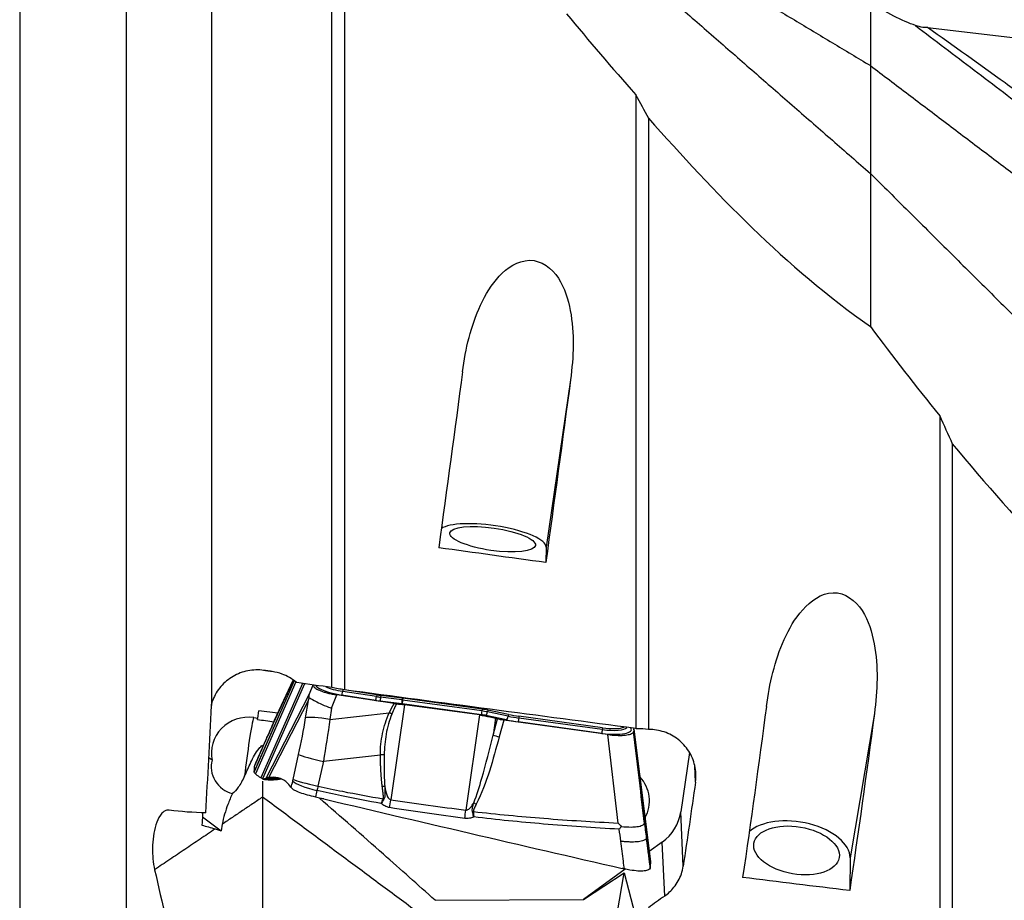
# Model space of a CAD drawing. Units: millimetres. Extents: x -63 to 131, y -66 to 77.
# Drawn here: x 31 to 77, y -17 to 24 of the extents above; entities that cross this region are included whole.
import ezdxf

# ---------------------------------------------------------------- set-up
doc = ezdxf.new("R2010")
doc.units = ezdxf.units.MM
doc.layers.add('1', color=4, linetype='CONTINUOUS')

msp = doc.modelspace()

# ---------------------------------------------------------------- linework, layer by layer
at = {"layer": '1'}
for p, q in [((36.176, -46.625), (36.176, 46.625)), ((40.116, 42.603), (40.116, -8.018)), ((31.24, 40.307), (31.24, -40.307)), ((45.677, -7.185), (45.677, 32.873)), ((46.261, 32.263), (46.261, -7.291)), ((73.221, 23.347), (86.531, 21.797)), ((59.734, 20.237), (59.734, -9.08)), ((60.318, 19.154), (60.318, -9.12)), ((56.717, 7.053), (55.589, -0.685)), ((73.791, 5.389), (73.791, -23.564)), ((74.374, 4.094), (74.374, -23.713)), ((55.589, -0.685), (55.572, -1.403)), ((43.937, -6.873), (42.089, -11.065)), ((43.941, -6.876), (42.089, -11.078)), ((44.015, -6.927), (42.142, -11.174)), ((44.322, -6.995), (42.398, -11.357)), ((44.413, -7.007), (42.474, -11.405)), ((43.884, -6.836), (42.959, -8.842)), ((44.639, -7.479), (44.808, -7.063)), ((46.192, -7.279), (46.179, -7.359)), ((42.641, -11.368), (44.639, -7.479)), ((45.666, -8.136), (45.914, -7.525)), ((48.561, -7.926), (45.914, -7.525)), ((47.71, -7.777), (46.145, -7.533)), ((47.744, -7.603), (46.179, -7.359)), ((47.758, -7.52), (46.455, -7.317)), ((47.758, -7.52), (47.744, -7.603)), ((47.94, -7.547), (47.93, -7.63)), ((48.922, -7.759), (47.93, -7.63)), ((48.931, -7.676), (47.94, -7.547)), ((48.931, -7.676), (48.922, -7.759)), ((48.96, -7.68), (48.949, -7.763)), ((52.624, -8.184), (48.96, -7.68)), ((42.761, -11.349), (44.594, -7.782)), ((44.464, -8.585), (44.594, -7.782)), ((45.666, -8.136), (45.582, -8.658)), ((48.908, -7.936), (47.917, -7.807)), ((49.034, -7.976), (48.408, -12.375)), ((52.595, -8.443), (48.93, -7.939)), ((52.613, -8.267), (48.949, -7.763)), ((52.501, -8.452), (49.034, -7.976)), ((52.624, -8.184), (52.613, -8.267)), ((42.062, -8.568), (42.253, -8.593)), ((42.253, -8.593), (42.3, -8.254)), ((43.177, -8.37), (42.3, -8.254)), ((45.582, -8.658), (48.335, -8.352)), ((52.501, -8.452), (51.875, -12.851)), ((53.759, -8.677), (52.802, -8.479)), ((52.896, -8.231), (52.875, -8.312)), ((53.832, -8.51), (52.875, -8.312)), ((53.854, -8.429), (52.896, -8.231)), ((53.242, -8.606), (53.132, -9.381)), ((53.132, -9.381), (53.337, -8.634)), ((53.242, -8.606), (53.337, -8.634)), ((53.854, -8.429), (53.832, -8.51)), ((54.331, -8.511), (54.32, -8.594)), ((58.183, -9.125), (54.32, -8.594)), ((58.193, -9.042), (54.331, -8.511)), ((70.774, -8.385), (69.646, -15.062)), ((53.629, -8.695), (53.417, -9.464)), ((58.445, -9.356), (53.629, -8.695)), ((58.164, -9.302), (54.301, -8.77)), ((58.193, -9.042), (58.183, -9.125)), ((60.416, -15.207), (59.641, -9.101)), ((42.671, -9.5), (42.109, -10.775)), ((58.922, -13.451), (58.445, -9.356)), ((59.641, -9.128), (59.642, -9.115)), ((59.641, -9.128), (60.416, -15.235)), ((59.642, -9.115), (60.417, -15.222)), ((40.149, -10.549), (39.989, -10.429)), ((43.891, -11.431), (44.14, -10.285)), ((45.285, -10.596), (47.922, -10.303)), ((62.214, -10.188), (61.813, -12.935)), ((45.285, -10.596), (45.035, -11.742)), ((62.497, -11.559), (62.463, -10.817)), ((42.089, -11.065), (42.089, -11.078)), ((42.142, -11.174), (42.17, -11.199)), ((42.641, -11.368), (42.525, -11.416)), ((42.972, -11.336), (42.761, -11.349)), ((43.022, -11.343), (42.972, -11.336)), ((42.498, -11.421), (42.549, -11.428)), ((42.525, -11.416), (42.574, -11.423)), ((43.78, -11.785), (43.798, -11.809)), ((45.311, -12.331), (45.104, -12.304)), ((39.69, -13.165), (40.56, -13.817)), ((61.927, -15.45), (61.813, -12.935)), ((40.612, -13.504), (40.56, -13.817)), ((40.282, -13.726), (40.56, -13.817)), ((60.221, -14.144), (60.396, -15.524)), ((60.958, -14.336), (60.361, -14.772)), ((61.072, -16.827), (60.958, -14.336)), ((60.416, -15.235), (60.417, -15.222)), ((69.646, -15.062), (69.629, -16.575)), ((59.251, -15.582), (57.322, -16.99)), ((57.322, -16.99), (59.195, -15.751)), ((58.872, -17.657), (59.195, -15.751)), ((59.195, -15.751), (59.708, -17.704)), ((50.454, -17.024), (57.322, -16.99))]:
    msp.add_line(p, q, dxfattribs=at)
at = {"layer": '1', "extrusion": (0, 0, -1)}
for centre, major_axis, ratio, start_param, end_param in [((49.195, -0.165), (6.677, 48.567), 0.030349, 1.40973, 1.578019), ((54.244, -0.164), (6.66, 48.442), 0.030349, 1.417084, 1.592187), ((76.817, 8.112), (340.446, -46.253), 0.035824, 1.628373, 1.642952), ((86.342, 0), (345.142, -46.893), 0.036389, 1.683945, 1.68869), ((24.96, 8.329), (349.552, -47.49), 0.035824, 1.466285, 1.504956), ((63.252, -0.145), (5.889, 48.566), 0.071572, 1.7257, 1.893988), ((42.035, -10.504), (0.252, 1.984), 0.044654, -0.387086, -0.279403), ((53.648, -8.537), (0.599, -0.083), 0.263824, 1.565449, 2.07856), ((68.301, -0.144), (5.874, 48.441), 0.071572, 1.733054, 1.908157), ((61.697, -0.159), (6.453, 48.605), 0.04805, 1.801158, 1.884436), ((90.874, 7.001), (340.436, -40.098), 0.075661, 1.624329, 1.638907), ((63.859, -1.531), (64.137, 47.785), 0.133897, 1.713493, 1.725204)]:
    msp.add_ellipse(centre, major_axis=major_axis, ratio=ratio, start_param=start_param, end_param=end_param, dxfattribs=at)
at = {"layer": '1'}
for centre, major_axis, ratio, start_param, end_param in [((53.113, -0.344), (2.474, -0.361), 0.260917, 0.031724, 2.887677), ((46.249, -7.187), (1.356, -0.198), 0.260917, -2.902465, -1.60973), ((46.267, -7.067), (1.142, -0.167), 0.260917, -2.403136, -1.60973), ((46.18, -7.294), (0.039, 0.247), 0.037575, -2.87743, -1.830232), ((47.745, -7.538), (0.039, 0.247), 0.037575, -2.87743, -1.830232), ((47.893, -7.11), (1.934, -0.282), 0.260917, -1.60973, -1.513281), ((47.903, -7.038), (1.891, -0.276), 0.260917, -1.60973, -1.513281), ((47.952, -7.568), (0.032, 0.248), 0.055492, 1.830006, 2.877204), ((48.952, -7.966), (-1.078, 0.157), 0.260917, -1.539917, -1.513281), ((47.875, -7.229), (2.148, -0.313), 0.260917, -1.60973, -1.513281), ((48.943, -7.697), (0.032, 0.248), 0.055492, 1.830006, 2.877204), ((48.924, -8.157), (-0.821, 0.12), 0.260917, -1.539917, -1.513281), ((48.942, -8.037), (-1.035, 0.151), 0.260917, -1.539917, -1.513281), ((48.965, -7.7), (0.034, 0.248), 0.029805, 1.830303, 2.877501), ((52.617, -8.47), (-1.078, 0.157), 0.260917, -1.795206, -1.539917), ((41.824, -10.203), (1.71, 0.078), 0.964146, 1.387324, -2.977067), ((41.836, -10.477), (0.263, 1.983), 0.048415, 0.279638, 1.99034), ((45.584, -8.806), (-1.17, 0.19), 0.12308, -1.549057, -0.272657), ((52.629, -8.204), (0.034, 0.248), 0.029805, 1.830303, 2.877501), ((52.589, -8.661), (-0.821, 0.12), 0.260917, -1.795206, -1.539917), ((52.606, -8.542), (-1.035, 0.151), 0.260917, -1.795206, -1.539917), ((52.837, -8.24), (0.051, 0.245), 0.214823, -2.871154, -1.823957), ((53.794, -8.438), (0.051, 0.245), 0.214823, -2.871154, -1.823957), ((54.334, -8.081), (1.934, -0.282), 0.260917, -1.795206, -1.539917), ((54.345, -8.009), (1.891, -0.276), 0.260917, -1.795206, -1.539917), ((54.336, -8.531), (0.034, 0.248), 0.029805, 1.830303, 2.877501), ((54.317, -8.2), (2.148, -0.313), 0.260917, -1.795206, -1.539917), ((58.173, -8.942), (1.356, -0.198), 0.260917, -1.539917, 0.241897), ((58.191, -8.822), (1.142, -0.167), 0.260917, -1.539917, -0.12482), ((58.201, -8.751), (1.099, -0.16), 0.260917, -1.539917, -0.394874), ((53.405, -9.419), (0.579, -0.159), 0.067502, -2.044008, -1.530898), ((58.199, -9.063), (0.034, 0.248), 0.029805, 1.830303, 2.877501), ((45.261, -10.507), (-1.158, 0.252), 0.069535, 0.271204, 1.60702), ((41.1, -11.06), (0.694, -0.877), 0.824415, -2.657471, -0.784842), ((58.657, -12.432), (-1.71, -0.078), 0.964146, 2.603209, -2.447311), ((44.991, -11.736), (-1.15, 0.287), 0.173911, 0.274825, 1.611169), ((45.011, -11.653), (-1.158, 0.252), 0.069535, 0.271204, 1.60702), ((48.348, -12.362), (0.302, 1.977), 0.030798, -1.757594, -1.572681), ((52.344, -12.526), (0.535, -0.271), 0.058232, -1.733998, -1.518249), ((51.814, -12.838), (0.244, 1.985), 0.030731, -1.767704, -1.573568), ((52.211, -12.873), (0.592, 0.099), 0.077969, -1.632535, -1.562951), ((59.635, -12.646), (2.198, 0.1), 0.964146, -0.96887, -0.183472), ((67.17, -14.764), (2.465, -0.416), 0.548557, 0.086111, 2.748365)]:
    msp.add_ellipse(centre, major_axis=major_axis, ratio=ratio, start_param=start_param, end_param=end_param, dxfattribs=at)
for centre, major_axis, ratio in [((53.114, -0.323), (-1.979, 0.289), 0.260917), ((67.171, -14.719), (-1.972, 0.333), 0.548557)]:
    msp.add_ellipse(centre, major_axis=major_axis, ratio=ratio, dxfattribs=at)
for points, degree in [([(56.53, 30.026), (70.586, 21.583)], 1), ([(56.53, 28.862), (70.586, 16.595)], 1), ([(72.677, 23.435), (72.06, 23.643), (71.296, 24.033), (70.586, 24.532)], 3), ([(56.53, 23.977), (57.564, 22.736), (58.631, 21.484), (59.734, 20.237)], 3), ([(72.677, 23.435), (83.5, 15.2)], 1), ([(70.586, 21.583), (70.586, 19.089), (70.586, 16.595)], 2), ([(70.586, 21.583), (84.643, 10.943)], 1), ([(59.734, 20.237), (59.927, 19.879), (60.121, 19.517), (60.318, 19.154)], 3), ([(60.318, 19.154), (63.373, 15.713), (66.66, 12.267), (70.586, 9.516)], 3), ([(70.586, 16.595), (84.643, 2.639)], 1), ([(70.586, 16.595), (70.586, 13.056), (70.586, 9.516)], 2), ([(70.586, 9.516), (71.621, 8.125), (72.688, 6.744), (73.791, 5.389)], 3), ([(73.791, 5.389), (73.983, 4.958), (74.178, 4.527), (74.374, 4.094)], 3), ([(74.374, 4.094), (77.43, 0.39), (80.717, -3.16), (84.643, -5.913)], 3), ([(46.261, -7.291), (46.066, -7.256), (45.872, -7.22), (45.677, -7.185)], 3), ([(39.852, -12.98), (39.941, -11.347), (40.029, -9.693), (40.116, -8.018)], 3), ([(44.14, -10.285), (44.264, -9.717), (44.372, -9.15), (44.464, -8.585)], 3), ([(42.235, -8.662), (42.489, -8.696), (42.742, -8.729), (42.996, -8.763)], 3), ([(42.961, -8.849), (42.864, -9.066), (42.768, -9.283), (42.671, -9.5)], 3), ([(42.985, -8.808), (42.705, -9.437)], 1), ([(45.582, -8.658), (45.499, -9.302), (45.399, -9.954), (45.285, -10.596)], 3), ([(59.641, -9.102), (59.642, -9.107), (59.642, -9.111), (59.642, -9.115)], 3), ([(59.809, -9.101), (59.784, -9.094), (59.759, -9.087), (59.734, -9.08)], 3), ([(60.318, -9.12), (60.148, -9.095), (59.976, -9.088), (59.809, -9.101)], 3), ([(42.671, -9.5), (42.396, -10.119), (42.11, -10.761)], 2), ([(53.417, -9.464), (53.127, -10.521), (52.855, -11.585), (52.356, -12.572)], 3), ([(59.641, -9.128), (59.64, -9.162), (59.638, -9.196), (59.636, -9.229)], 3), ([(42.089, -11.065), (42.094, -10.968), (42.101, -10.871), (42.109, -10.775)], 3), ([(42.109, -10.775), (42.11, -10.771), (42.11, -10.766), (42.11, -10.761)], 3), ([(42.142, -11.174), (42.106, -11.141), (42.087, -11.108), (42.089, -11.078)], 3), ([(42.574, -11.423), (42.676, -11.381)], 1), ([(42.761, -11.349), (42.703, -11.353), (42.663, -11.359), (42.641, -11.368)], 3), ([(42.893, -11.351), (43.022, -11.343)], 1), ([(43.022, -11.343), (43.076, -11.34), (43.129, -11.342), (43.181, -11.349)], 3), ([(42.566, -11.426), (42.559, -11.428), (42.553, -11.428), (42.547, -11.428)], 3), ([(42.548, -11.428), (42.738, -11.453), (42.93, -11.447)], 2), ([(42.566, -11.426), (42.568, -11.425), (42.571, -11.424), (42.574, -11.423)], 3), ([(42.94, -11.446), (42.878, -11.448), (42.753, -11.447), (42.628, -11.435), (42.566, -11.426)], 3), ([(42.93, -11.447), (42.933, -11.447), (42.937, -11.446), (42.94, -11.446)], 3), ([(43.047, -11.433), (43.144, -11.433), (43.236, -11.42)], 2), ([(43.148, -11.431), (43.239, -11.416), (43.328, -11.404)], 2), ([(43.798, -11.809), (43.822, -11.711), (43.847, -11.613), (43.871, -11.515)], 3), ([(43.871, -11.515), (43.878, -11.487), (43.884, -11.459), (43.891, -11.431)], 3), ([(45.035, -11.742), (45.02, -11.811), (45.004, -11.88), (44.988, -11.948)], 3), ([(42.473, -12.251), (40.612, -13.504)], 1), ([(56.173, -22.424), (42.473, -12.251)], 1), ([(42.473, -12.251), (42.473, -18.317), (42.473, -24.382)], 2), ([(44.988, -11.948), (44.964, -12.045), (44.94, -12.141), (44.916, -12.238)], 3), ([(47.964, -12.547), (47.993, -12.475), (48.021, -12.404), (48.05, -12.332)], 3), ([(48.084, -12.349), (48.044, -12.415), (48.004, -12.481), (47.964, -12.547)], 3), ([(51.826, -13.234), (50.666, -13.085), (49.508, -12.92), (48.352, -12.738)], 3), ([(48.408, -12.375), (49.561, -12.55), (50.717, -12.708), (51.875, -12.851)], 3), ([(39.852, -12.98), (39.27, -12.97), (38.696, -12.928), (38.161, -12.856)], 3), ([(39.671, -13.55), (39.864, -13.598), (40.066, -13.655), (40.282, -13.726)], 3), ([(60.131, -13.424), (60.161, -13.664), (60.191, -13.904), (60.221, -14.144)], 3), ([(40.282, -13.726), (37.482, -15.61)], 1), ([(59.043, -14.293), (59.019, -14.108), (58.995, -13.923), (58.971, -13.737)], 3), ([(60.221, -14.144), (60.306, -14.829), (60.395, -15.538)], 2), ([(60.416, -15.235), (60.411, -15.332), (60.405, -15.428), (60.396, -15.524)], 3), ([(37.482, -15.61), (38.15, -18.69), (39.011, -21.682), (40.116, -24.332)], 3), ([(60.396, -15.524), (60.396, -15.529), (60.395, -15.534), (60.395, -15.538)], 3)]:
    msp.add_open_spline(points, degree=degree, dxfattribs=at)
for points, weights in [([(70.586, 24.532), (70.586, 22.547), (70.586, 21.583)], [0.87357673619, 0.607406421791, 1.02702702703]), ([(42.92, -6.445), (42.722, -6.417), (42.524, -6.389)], [0.500000045442, 0.499999954558, 0.500000045442]), ([(40.116, -8.018), (40.119, -7.959), (40.122, -7.899)], [0.500000195387, 0.499999804613, 0.500000195387]), ([(48.45, -8.409), (48.395, -8.38), (48.335, -8.352)], [1, 0.978834056176, 1]), ([(42.671, -9.5), (42.674, -9.468), (42.702, -9.44)], [1, 0.960225821145, 0.931676642037]), ([(48.095, -10.297), (48.013, -10.301), (47.922, -10.303)], [1, 0.979108704054, 1]), ([(42.473, -11.516), (42.473, -11.885), (42.473, -12.251)], [0.87218697257, 0.933696200259, 1.03448275862]), ([(48.123, -11.754), (48.068, -11.762), (48.012, -11.77)], [1, 0.992077765997, 1]), ([(48.084, -12.349), (48.067, -12.341), (48.05, -12.332)], [1, 0.99944671495, 1]), ([(60.221, -14.144), (60.194, -14.447), (59.043, -14.293)], [1, 0.718131788103, 1])]:
    msp.add_rational_spline(points, weights, degree=2, dxfattribs=at)
for points, degree, knots in [([(73.221, 23.347), (73.158, 23.338), (73.087, 23.341), (72.907, 23.367), (72.795, 23.396), (72.677, 23.435)], 3, [0, 0, 0, 0, 0.428426, 0.428426, 1, 1, 1, 1]), ([(78.551, 19.52), (77.975, 19.941), (77.397, 20.36), (75.625, 21.64), (74.426, 22.496), (73.221, 23.347)], 3, [0, 0, 0, 0, 0.326772, 0.326772, 1, 1, 1, 1]), ([(51.721, 7.424), (51.862, 8.488), (52.107, 9.539), (52.78, 10.991), (53.057, 11.456), (53.783, 12.231), (54.269, 12.571), (55.38, 12.582), (55.861, 12.204), (56.448, 11.296), (56.607, 10.774), (56.901, 9.203), (56.858, 8.113), (56.717, 7.053)], 3, [0, 0, 0, 0, 0.25, 0.25, 0.375, 0.375, 0.5, 0.5, 0.625, 0.625, 0.75, 0.75, 1, 1, 1, 1]), ([(65.778, -8.054), (65.917, -7.006), (66.16, -5.945), (66.824, -4.468), (67.09, -3.999), (67.824, -3.173), (68.309, -2.816), (69.409, -2.777), (69.906, -3.16), (70.499, -4.087), (70.66, -4.621), (70.959, -6.227), (70.915, -7.323), (70.774, -8.385)], 3, [0, 0, 0, 0, 0.25, 0.25, 0.375, 0.375, 0.5, 0.5, 0.625, 0.625, 0.75, 0.75, 1, 1, 1, 1]), ([(42.524, -6.389), (42.282, -6.355), (42.031, -6.362), (41.552, -6.457), (41.318, -6.545), (40.897, -6.791), (40.705, -6.952), (40.387, -7.323), (40.258, -7.538), (40.152, -7.809), (40.136, -7.854), (40.122, -7.899)], 3, [0, 0, 0, 0, 0.237847, 0.237847, 0.475669, 0.475669, 0.713992, 0.713992, 0.954155, 0.954155, 1, 1, 1, 1]), ([(44.051, -6.957), (44.042, -6.948), (44.032, -6.94), (43.832, -6.774), (43.611, -6.647), (43.231, -6.506), (43.076, -6.467), (42.92, -6.445)], 3, [0, 0, 0, 0, 0.029954, 0.029954, 0.625371, 0.625371, 1, 1, 1, 1]), ([(42.961, -8.849), (42.985, -8.798), (43.008, -8.746), (43.316, -8.075), (43.601, -7.456), (43.885, -6.837)], 3, [0, 0, 0, 0, 0.076936, 0.076936, 1, 1, 1, 1]), ([(44.811, -7.056), (44.809, -7.073), (44.813, -7.091), (44.831, -7.128), (44.846, -7.147), (44.885, -7.185), (44.91, -7.204), (44.97, -7.243), (45.004, -7.263), (45.082, -7.301), (45.125, -7.32), (45.219, -7.357), (45.27, -7.374), (45.377, -7.408), (45.434, -7.425), (45.558, -7.457), (45.626, -7.472), (45.767, -7.501), (45.841, -7.514), (45.914, -7.525)], 3, [0, 0, 0, 0, 0.108231, 0.108231, 0.216461, 0.216461, 0.324692, 0.324692, 0.432922, 0.432922, 0.541153, 0.541153, 0.649383, 0.649383, 0.757614, 0.757614, 0.876679, 0.876679, 1, 1, 1, 1]), ([(44.594, -7.782), (44.595, -7.779), (44.595, -7.777), (44.608, -7.734), (44.62, -7.694), (44.633, -7.654)], 3, [0, 0, 0, 0, 0.060195, 0.060195, 1, 1, 1, 1]), ([(44.633, -7.654), (44.623, -7.596), (44.624, -7.538), (44.639, -7.482), (44.639, -7.481), (44.639, -7.479)], 3, [0, 0, 0, 0, 0.973896, 0.973896, 1, 1, 1, 1]), ([(44.633, -7.654), (44.68, -7.681), (44.756, -7.727), (44.935, -7.824), (45.034, -7.875), (45.26, -7.981), (45.391, -8.037), (45.568, -8.102), (45.61, -8.117), (45.657, -8.133), (45.662, -8.135), (45.666, -8.136)], 3, [0, 0, 0, 0, 0.329457, 0.329457, 0.608897, 0.608897, 0.901596, 0.901596, 0.989898, 0.989898, 1, 1, 1, 1]), ([(48.335, -8.352), (48.404, -8.206), (48.48, -8.068), (48.52, -7.994), (48.561, -7.926)], 2, [0, 0, 0, 0.668586, 0.668586, 1, 1, 1]), ([(48.661, -7.937), (48.632, -7.998), (48.556, -8.153), (48.49, -8.312), (48.45, -8.409)], 3, [0, 0, 0, 0, 0.392245, 1, 1, 1, 1]), ([(48.661, -7.937), (48.651, -7.936), (48.64, -7.936), (48.619, -7.933), (48.607, -7.932), (48.584, -7.929), (48.573, -7.928), (48.561, -7.926)], 3, [0, 0, 0, 0, 0.319779, 0.319779, 0.657981, 0.657981, 1, 1, 1, 1]), ([(48.661, -7.937), (48.728, -7.942), (48.795, -7.948), (48.92, -7.961), (48.977, -7.968), (49.034, -7.976)], 3, [0, 0, 0, 0, 0.546746, 0.546746, 1, 1, 1, 1]), ([(47.922, -10.303), (47.925, -10.135), (47.932, -9.8), (48.02, -9.304), (48.146, -8.817), (48.272, -8.507), (48.335, -8.352)], 3, [0, 0, 0, 0, 0.250921, 0.499517, 0.749176, 1, 1, 1, 1]), ([(48.45, -8.409), (48.395, -8.561), (48.285, -8.865), (48.185, -9.339), (48.116, -9.817), (48.102, -10.137), (48.095, -10.297)], 3, [0, 0, 0, 0, 0.25161, 0.502449, 0.751063, 1, 1, 1, 1]), ([(52.501, -8.452), (52.667, -8.475), (52.835, -8.505), (53.078, -8.561), (53.163, -8.583), (53.242, -8.606)], 3, [0, 0, 0, 0, 0.64585, 0.64585, 1, 1, 1, 1]), ([(42.959, -8.842), (42.959, -8.843), (42.956, -8.848), (42.954, -8.856), (42.952, -8.864), (42.953, -8.866), (42.955, -8.861), (42.958, -8.855), (42.96, -8.851), (42.961, -8.849)], 3, [0, 0, 0, 0, 0.059801, 0.529048, 0.76382, 0.82315, 0.881634, 0.940695, 1, 1, 1, 1]), ([(52.241, -12.513), (52.39, -12.141), (52.507, -11.757), (52.808, -10.714), (52.974, -10.048), (53.132, -9.381)], 3, [0, 0, 0, 0, 0.368716, 0.368716, 1, 1, 1, 1]), ([(58.445, -9.356), (58.51, -9.365), (58.576, -9.373), (58.706, -9.385), (58.771, -9.389), (58.895, -9.395), (58.956, -9.396), (59.072, -9.396), (59.127, -9.393), (59.231, -9.386), (59.28, -9.381), (59.37, -9.367), (59.41, -9.359), (59.482, -9.339), (59.514, -9.328), (59.567, -9.303), (59.588, -9.289), (59.62, -9.26), (59.63, -9.245), (59.636, -9.229)], 3, [0, 0, 0, 0, 0.111589, 0.111589, 0.223177, 0.223177, 0.334766, 0.334766, 0.446355, 0.446355, 0.557943, 0.557943, 0.669532, 0.669532, 0.781121, 0.781121, 0.892709, 0.892709, 1, 1, 1, 1]), ([(60.131, -13.424), (60.124, -13.363), (60.117, -13.302), (59.952, -11.903), (59.794, -10.566), (59.636, -9.229)], 3, [0, 0, 0, 0, 0.043874, 0.043874, 1, 1, 1, 1]), ([(62.497, -11.559), (62.521, -11.394), (62.525, -11.226), (62.485, -10.821), (62.42, -10.583), (62.214, -10.147), (62.071, -9.943), (61.728, -9.597), (61.523, -9.451), (61.083, -9.236), (60.84, -9.165), (60.504, -9.125), (60.411, -9.12), (60.318, -9.12)], 3, [0, 0, 0, 0, 0.136736, 0.136736, 0.334012, 0.334012, 0.531507, 0.531507, 0.729045, 0.729045, 0.926228, 0.926228, 1, 1, 1, 1]), ([(41.641, -11.273), (41.736, -11.075), (41.831, -10.856), (42.039, -10.419), (42.153, -10.191), (42.358, -9.949), (42.412, -9.896), (42.473, -9.851)], 3, [0, 0, 0, 0, 0.426023, 0.426023, 0.864593, 0.864593, 1, 1, 1, 1]), ([(48.012, -11.77), (47.967, -11.436), (47.944, -10.985), (47.929, -10.686), (47.922, -10.303)], 2, [0, 0, 0, 0.5, 0.5, 1, 1, 1]), ([(48.095, -10.297), (48.092, -10.523), (48.086, -11.009), (48.11, -11.494), (48.123, -11.754)], 3, [0, 0, 0, 0, 0.464964, 1, 1, 1, 1]), ([(41.641, -11.273), (41.547, -11.472), (41.45, -11.654), (41.263, -11.924), (41.171, -12.023), (41.08, -12.084)], 3, [0, 0, 0, 0, 0.530966, 0.530966, 1, 1, 1, 1]), ([(42.398, -11.357), (42.378, -11.347), (42.358, -11.336), (42.318, -11.313), (42.299, -11.3), (42.242, -11.261), (42.205, -11.231), (42.17, -11.199)], 3, [0, 0, 0, 0, 0.251721, 0.251721, 0.503443, 0.503443, 1, 1, 1, 1]), ([(42.474, -11.405), (42.473, -11.403), (42.47, -11.4), (42.462, -11.394), (42.456, -11.39), (42.437, -11.378), (42.42, -11.368), (42.398, -11.357)], 3, [0, 0, 0, 0, 0.252496, 0.252496, 0.504993, 0.504993, 1, 1, 1, 1]), ([(42.691, -11.375), (42.69, -11.375), (42.689, -11.376), (42.686, -11.377), (42.682, -11.379), (42.678, -11.38), (42.676, -11.381)], 3, [0, 0, 0, 0, 0.07506, 0.306295, 0.53753, 1, 1, 1, 1]), ([(42.676, -11.381), (42.745, -11.391), (42.884, -11.405), (43.093, -11.411), (43.234, -11.406), (43.306, -11.402), (43.309, -11.402)], 3, [0, 0, 0, 0, 0.329707, 0.659414, 0.98912, 1, 1, 1, 1]), ([(42.811, -11.356), (42.81, -11.356), (42.807, -11.357), (42.798, -11.357), (42.778, -11.359), (42.752, -11.361), (42.726, -11.365), (42.708, -11.369), (42.698, -11.372), (42.694, -11.374), (42.692, -11.375), (42.691, -11.375)], 3, [0, 0, 0, 0, 0.003498, 0.056857, 0.163575, 0.377012, 0.590448, 0.803884, 0.910602, 0.963961, 1, 1, 1, 1]), ([(42.893, -11.351), (42.881, -11.352), (42.862, -11.353), (42.841, -11.355), (42.828, -11.355), (42.819, -11.356), (42.813, -11.356), (42.811, -11.356)], 3, [0, 0, 0, 0, 0.447706, 0.671559, 0.783485, 0.895412, 1, 1, 1, 1]), ([(43.239, -11.386), (43.187, -11.383), (43.072, -11.374), (42.957, -11.36), (42.893, -11.351)], 3, [0, 0, 0, 0, 0.446443, 1, 1, 1, 1]), ([(43.78, -11.785), (43.722, -11.705), (43.662, -11.636), (43.535, -11.518), (43.469, -11.47), (43.266, -11.359), (43.123, -11.327), (42.972, -11.336)], 3, [0, 0, 0, 0, 0.252153, 0.252153, 0.504304, 0.504304, 1, 1, 1, 1]), ([(42.525, -11.416), (42.519, -11.418), (42.514, -11.42), (42.504, -11.421), (42.5, -11.421), (42.487, -11.418), (42.48, -11.413), (42.474, -11.405)], 3, [0, 0, 0, 0, 0.250366, 0.250366, 0.500732, 0.500732, 1, 1, 1, 1]), ([(42.94, -11.446), (42.963, -11.445), (43.056, -11.441), (43.149, -11.432), (43.219, -11.422)], 3, [0, 0, 0, 0, 0.23789, 1, 1, 1, 1]), ([(43.798, -11.809), (43.825, -11.846), (43.875, -11.885), (44.012, -11.961), (44.1, -11.999), (44.302, -12.072), (44.418, -12.108), (44.66, -12.176), (44.789, -12.208), (44.916, -12.238)], 3, [0, 0, 0, 0, 0.250378, 0.250378, 0.500687, 0.500687, 0.752004, 0.752004, 1, 1, 1, 1]), ([(45.035, -11.742), (45.414, -11.827), (45.793, -11.907), (46.797, -12.11), (47.423, -12.225), (48.05, -12.332)], 3, [0, 0, 0, 0, 0.378901, 0.378901, 1, 1, 1, 1]), ([(48.05, -12.332), (48.057, -12.318), (48.06, -12.301), (48.063, -12.288), (48.065, -12.269), (48.066, -12.241), (48.063, -12.2), (48.061, -12.17), (48.056, -12.129), (48.055, -12.117), (48.048, -12.058), (48.038, -11.982), (48.03, -11.914), (48.017, -11.812), (48.012, -11.77)], 2, [0, 0, 0, 0.0625, 0.0625, 0.125, 0.125, 0.25, 0.25, 0.375, 0.375, 0.5, 0.5, 0.75, 0.75, 1, 1, 1]), ([(48.123, -11.754), (48.123, -11.778), (48.125, -11.826), (48.13, -11.923), (48.134, -12.024), (48.135, -12.129), (48.129, -12.209), (48.116, -12.285), (48.095, -12.327), (48.084, -12.349)], 3, [0, 0, 0, 0, 0.120301, 0.240353, 0.481351, 0.621307, 0.765745, 0.879587, 1, 1, 1, 1]), ([(48.123, -11.754), (48.145, -11.887), (48.172, -12.02), (48.242, -12.207), (48.27, -12.268), (48.326, -12.331), (48.34, -12.343), (48.369, -12.362), (48.384, -12.369), (48.402, -12.373), (48.405, -12.374), (48.408, -12.375)], 3, [0, 0, 0, 0, 0.569697, 0.569697, 0.843343, 0.843343, 0.921824, 0.921824, 0.986435, 0.986435, 1, 1, 1, 1]), ([(41.08, -12.084), (41.003, -12.251), (40.931, -12.421), (40.757, -12.886), (40.664, -13.187), (40.612, -13.504)], 3, [0, 0, 0, 0, 0.374825, 0.374825, 1, 1, 1, 1]), ([(44.916, -12.238), (47.293, -12.803), (52.035, -13.919), (56.765, -15.013), (59.109, -15.55)], 3, [0, 0, 0, 0, 0.502264, 1, 1, 1, 1]), ([(47.964, -12.547), (47.351, -12.439), (46.739, -12.322), (45.748, -12.117), (45.368, -12.035), (44.988, -11.948)], 3, [0, 0, 0, 0, 0.615029, 0.615029, 1, 1, 1, 1]), ([(50.454, -17.024), (49.66, -16.311), (48.862, -15.6), (47.08, -14.025), (46.094, -13.162), (45.104, -12.304)], 3, [0, 0, 0, 0, 0.449217, 0.449217, 1, 1, 1, 1]), ([(48.352, -12.738), (48.273, -12.725), (48.196, -12.698), (48.068, -12.628), (48.014, -12.59), (47.964, -12.547)], 3, [0, 0, 0, 0, 0.549292, 0.549292, 1, 1, 1, 1]), ([(51.875, -12.851), (51.893, -12.853), (51.913, -12.851), (51.944, -12.841), (51.958, -12.836), (51.997, -12.815), (52.021, -12.796), (52.084, -12.738), (52.119, -12.695), (52.184, -12.607), (52.213, -12.56), (52.241, -12.513)], 3, [0, 0, 0, 0, 0.109046, 0.109046, 0.190125, 0.190125, 0.366056, 0.366056, 0.682408, 0.682408, 1, 1, 1, 1]), ([(52.182, -12.925), (52.18, -12.918), (52.179, -12.912), (52.173, -12.881), (52.173, -12.857), (52.175, -12.796), (52.181, -12.759), (52.203, -12.652), (52.222, -12.582), (52.241, -12.513)], 3, [0, 0, 0, 0, 0.04953, 0.04953, 0.221767, 0.221767, 0.48713, 0.48713, 1, 1, 1, 1]), ([(52.356, -12.572), (52.325, -12.633), (52.293, -12.694), (52.251, -12.786), (52.238, -12.816), (52.224, -12.866), (52.221, -12.885), (52.222, -12.908), (52.222, -12.913), (52.223, -12.918)], 3, [0, 0, 0, 0, 0.550245, 0.550245, 0.809837, 0.809837, 0.959982, 0.959982, 1, 1, 1, 1]), ([(38.161, -12.856), (38.12, -12.85), (38.078, -12.853), (37.992, -12.874), (37.948, -12.895), (37.844, -12.967), (37.791, -13.026), (37.653, -13.219), (37.589, -13.372), (37.431, -13.869), (37.388, -14.242), (37.382, -14.943), (37.41, -15.279), (37.482, -15.61)], 3, [0, 0, 0, 0, 0.039863, 0.039863, 0.089239, 0.089239, 0.169753, 0.169753, 0.333193, 0.333193, 0.68927, 0.68927, 1, 1, 1, 1]), ([(39.7, -12.971), (39.698, -13.008), (39.696, -13.045), (39.686, -13.235), (39.678, -13.393), (39.671, -13.55)], 3, [0, 0, 0, 0, 0.196701, 0.196701, 1, 1, 1, 1]), ([(52.242, -13.17), (52.177, -13.197), (52.108, -13.218), (51.969, -13.241), (51.896, -13.243), (51.826, -13.234)], 3, [0, 0, 0, 0, 0.500222, 0.500222, 1, 1, 1, 1]), ([(52.242, -13.17), (52.241, -13.166), (52.241, -13.162), (52.237, -13.148), (52.235, -13.137), (52.225, -13.095), (52.218, -13.064), (52.201, -12.997), (52.192, -12.961), (52.182, -12.925)], 3, [0, 0, 0, 0, 0.049437, 0.049437, 0.180135, 0.180135, 0.558826, 0.558826, 1, 1, 1, 1]), ([(52.223, -12.918), (53.308, -13.042), (54.396, -13.145), (56.629, -13.322), (57.776, -13.394), (58.922, -13.451)], 3, [0, 0, 0, 0, 0.487565, 0.487565, 1, 1, 1, 1]), ([(52.223, -12.918), (52.229, -12.988), (52.234, -13.057), (52.24, -13.136), (52.241, -13.147), (52.242, -13.162), (52.242, -13.166), (52.242, -13.17)], 3, [0, 0, 0, 0, 0.820118, 0.820118, 0.95026, 0.95026, 1, 1, 1, 1]), ([(58.971, -13.737), (57.801, -13.674), (56.631, -13.594), (54.388, -13.404), (53.314, -13.297), (52.242, -13.17)], 3, [0, 0, 0, 0, 0.520686, 0.520686, 1, 1, 1, 1]), ([(58.922, -13.451), (58.924, -13.453), (58.926, -13.455), (58.971, -13.508), (59.014, -13.559), (59.057, -13.609)], 3, [0, 0, 0, 0, 0.043266, 0.043266, 1, 1, 1, 1]), ([(59.057, -13.609), (59.03, -13.649), (59.003, -13.69), (58.975, -13.732), (58.973, -13.735), (58.971, -13.737)], 3, [0, 0, 0, 0, 0.941867, 0.941867, 1, 1, 1, 1]), ([(59.057, -13.609), (59.22, -13.622), (59.49, -13.643), (59.831, -13.618), (60.025, -13.569), (60.105, -13.511), (60.126, -13.479), (60.132, -13.461), (60.134, -13.453), (60.134, -13.446), (60.133, -13.439), (60.132, -13.432), (60.132, -13.427), (60.131, -13.424)], 3, [0, 0, 0, 0, 0.284759, 0.469274, 0.733272, 0.865853, 0.932865, 0.966372, 0.983136, 0.987372, 0.991548, 0.995765, 1, 1, 1, 1]), ([(59.207, -15.573), (59.192, -15.455), (59.137, -15.029), (59.082, -14.602), (59.043, -14.293)], 3, [0, 0, 0, 0, 0.275516, 1, 1, 1, 1]), ([(61.072, -16.827), (61.232, -16.712), (61.377, -16.575), (61.648, -16.238), (61.766, -16.025), (61.881, -15.688), (61.91, -15.569), (61.927, -15.45)], 3, [0, 0, 0, 0, 0.349804, 0.349804, 0.779252, 0.779252, 1, 1, 1, 1]), ([(59.207, -15.573), (59.196, -15.57), (59.184, -15.568), (59.152, -15.56), (59.131, -15.555), (59.109, -15.55)], 3, [0, 0, 0, 0, 0.3432, 0.3432, 1, 1, 1, 1]), ([(60.395, -15.538), (60.392, -15.572), (60.366, -15.601), (60.276, -15.644), (60.209, -15.66), (60.044, -15.676), (59.944, -15.676), (59.72, -15.662), (59.594, -15.647), (59.38, -15.61), (59.293, -15.593), (59.207, -15.573)], 3, [0, 0, 0, 0, 0.211978, 0.211978, 0.423815, 0.423815, 0.637985, 0.637985, 0.857532, 0.857532, 1, 1, 1, 1])]:
    msp.add_open_spline(points, degree=degree, knots=knots, dxfattribs=at)

doc.saveas('drawing.dxf')
